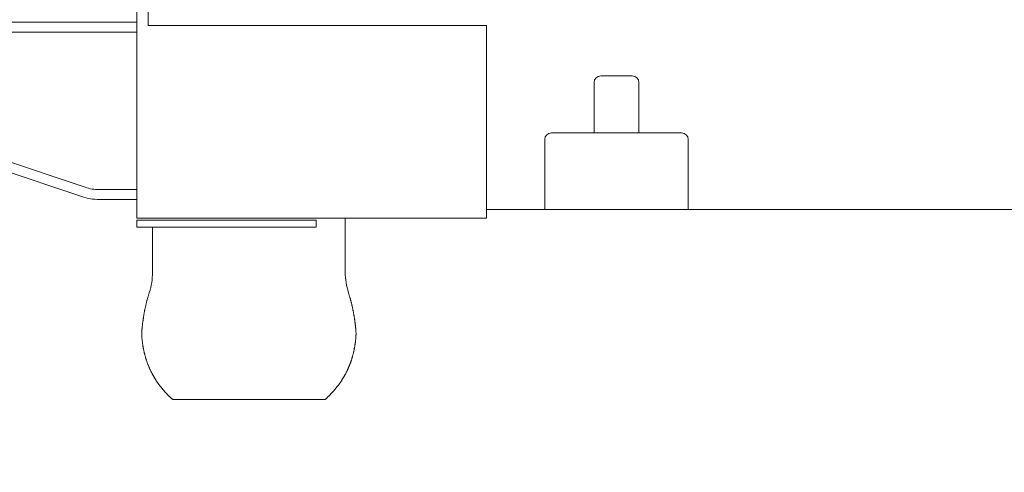
# Model space of a CAD drawing. Extents: x 9640 to 111260, y -12185 to 75864.
# Drawn here: x 11609 to 13805, y 55697 to 56706 of the extents above; entities that cross this region are included whole.
import ezdxf

# ---------------------------------------------------------------- set-up
doc = ezdxf.new("R2010")
doc.units = 0
doc.header["$PDMODE"] = 2
doc.linetypes.add('CENTER', pattern=[2, 1.25, -0.25, 0.25, -0.25])
doc.layers.add('中心線・点', color=7, linetype='CENTER', lineweight=13)
doc.layers.add('実線', color=7, linetype='Continuous', lineweight=13)

# ---------------------------------------------------------------- blocks, each defined once
blk = doc.blocks.new('KATO_SS-350SP-V_OUTRIGGER_FRONT')
at = {"layer": '中心線・点'}
blk.add_point((0, 0), dxfattribs=at)
at = {"layer": '実線'}
for p, q in [((-76, 1540), (76, 1540)), ((-76, 1004.5), (-76, 1540)), ((76, 1004.5), (76, 1540)), ((-580, 1002), (100, 1002)), ((100, 980), (100, 1002)), ((-580, 980), (100, 980)), ((93, 743), (93, 980)), ((-464.5, 634.2), (-140, 743)), ((-140, 743), (100, 743)), ((-140, 716), (-140, 743)), ((100, 716), (100, 743)), ((-457.5, 613.3), (-140, 719.8)), ((-140, 716), (100, 716)), ((-95, 694), (-95, 716)), ((95, 694), (95, 716)), ((-95, 694), (95, 694)), ((-76, 674), (-76, 694)), ((76, 674), (76, 694)), ((-76, 674), (76, 674)), ((-55, 126), (-55, 674)), ((55, 126), (55, 674)), ((-580, 629), (-496.3, 629)), ((-580, 607), (-496.3, 607)), ((-52, 123), (52, 123)), ((-30, 110.9), (-30, 120)), ((30, 110.9), (30, 120)), ((-70, 16), (-70, 95.5)), ((-70, 95.5), (70, 95.5)), ((70, 16), (70, 95.5)), ((-200, 16), (200, 16)), ((-200, 0), (-200, 16)), ((-200, 0), (200, 0)), ((200, 0), (200, 16))]:
    blk.add_line(p, q, dxfattribs=at)
for centre, radius, start, end in [((-496.3, 729), 100, 270, 288.536), ((-496.3, 729), 122, 270, 288.536), ((-52, 126), 3, 180, 270), ((-33, 120), 3, 360, 90), ((-33, 110.9), 3, 313.4325, 360), ((33, 120), 3, 90, 180), ((33, 110.9), 3, 180, 226.5675), ((52, 126), 3, 270, 360), ((0, 76), 45, 133.4325, 154.3207), ((0, 76), 45, 25.6793, 46.5675)]:
    blk.add_arc(centre, radius, start, end, dxfattribs=at)
blk = doc.blocks.new('KATO_SS-350SP-V_CARRIER_BACK')
at = {"layer": '実線'}
for p, q in [((-1370, -1078), (-1370, -376)), ((-1345, -648), (-1345, -461.8)), ((-1345, -648), (-590, -648)), ((-590, -1078), (-590, -648)), ((-335, -760.5), (-265, -760.5)), ((-350, -887.5), (-350, -775.5)), ((-250, -887.5), (-250, -775.5)), ((-445, -887.5), (-155, -887.5)), ((-460, -1058), (-460, -902.5)), ((-140, -1058), (-140, -902.5)), ((-590, -1058), (652.2, -1058)), ((-1370, -1078), (-590, -1078)), ((-1370, -1098), (-1370, -1082)), ((-1370, -1082), (-970, -1082)), ((-1370, -1098), (-970, -1098)), ((-1335, -1198), (-1335, -1098)), ((-970, -1098), (-970, -1082)), ((-905, -1198), (-905, -1078)), ((-1290, -1481.9), (-950, -1481.9))]:
    blk.add_line(p, q, dxfattribs=at)
for points in [[(-1359.1, -1335), (-1359.1, -1334), (-1359, -1333), (-1358.9, -1332), (-1358.9, -1331), (-1358.8, -1330), (-1358.7, -1329), (-1358.6, -1328), (-1358.6, -1327.1), (-1358.5, -1326.1), (-1358.4, -1325.1), (-1358.3, -1324.1), (-1358.2, -1323.1), (-1358.1, -1322.1), (-1358, -1321.1), (-1357.9, -1320.1), (-1357.8, -1319.1), (-1357.7, -1318.2), (-1357.6, -1317.2), (-1357.5, -1316.2), (-1357.4, -1315.2), (-1357.3, -1314.2), (-1357.2, -1313.2), (-1357, -1312.3), (-1356.9, -1311.3), (-1356.8, -1310.3), (-1356.7, -1309.3), (-1356.6, -1308.3), (-1356.4, -1307.3), (-1356.3, -1306.4), (-1356.1, -1305.4), (-1356, -1304.4), (-1355.9, -1303.4), (-1355.7, -1302.4), (-1355.6, -1301.5), (-1355.4, -1300.5), (-1355.3, -1299.5), (-1355.1, -1298.5), (-1355, -1297.6), (-1354.8, -1296.6), (-1354.6, -1295.6), (-1354.4, -1294.3), (-1354.2, -1293), (-1354, -1291.6), (-1353.7, -1290.3), (-1353.5, -1289), (-1353.2, -1287.7), (-1353, -1286.4), (-1352.7, -1285.1), (-1352.5, -1283.7), (-1352.2, -1282.4), (-1351.9, -1281.1), (-1351.7, -1279.8), (-1351.4, -1278.5), (-1351.1, -1277.2), (-1350.8, -1275.9), (-1350.5, -1274.6), (-1350.2, -1273.3), (-1349.9, -1272), (-1349.6, -1270.7), (-1349.3, -1269.3), (-1349, -1268), (-1348.7, -1266.7), (-1348.3, -1265.4), (-1348, -1264.1), (-1347.7, -1262.8), (-1347.3, -1261.5), (-1347, -1260.2), (-1346.6, -1258.9), (-1346.3, -1257.7), (-1345.9, -1256.4), (-1345.5, -1255.1), (-1345.2, -1253.8), (-1344.8, -1252.5), (-1344.4, -1251.2), (-1344, -1249.9), (-1343.7, -1248.6), (-1343.3, -1247.3), (-1342.9, -1246), (-1342.5, -1244.7), (-1342.1, -1243.5)], [(-880.9, -1335), (-880.9, -1334), (-881, -1333), (-881.1, -1332), (-881.1, -1331), (-881.2, -1330), (-881.3, -1329), (-881.4, -1328), (-881.4, -1327.1), (-881.5, -1326.1), (-881.6, -1325.1), (-881.7, -1324.1), (-881.8, -1323.1), (-881.9, -1322.1), (-882, -1321.1), (-882.1, -1320.1), (-882.2, -1319.1), (-882.3, -1318.2), (-882.4, -1317.2), (-882.5, -1316.2), (-882.6, -1315.2), (-882.7, -1314.2), (-882.8, -1313.2), (-883, -1312.3), (-883.1, -1311.3), (-883.2, -1310.3), (-883.3, -1309.3), (-883.4, -1308.3), (-883.6, -1307.3), (-883.7, -1306.4), (-883.9, -1305.4), (-884, -1304.4), (-884.1, -1303.4), (-884.3, -1302.4), (-884.4, -1301.5), (-884.6, -1300.5), (-884.7, -1299.5), (-884.9, -1298.5), (-885, -1297.6), (-885.2, -1296.6), (-885.4, -1295.6), (-885.6, -1294.3), (-885.8, -1293), (-886, -1291.6), (-886.3, -1290.3), (-886.5, -1289), (-886.8, -1287.7), (-887, -1286.4), (-887.3, -1285.1), (-887.5, -1283.7), (-887.8, -1282.4), (-888.1, -1281.1), (-888.3, -1279.8), (-888.6, -1278.5), (-888.9, -1277.2), (-889.2, -1275.9), (-889.5, -1274.6), (-889.8, -1273.3), (-890.1, -1272), (-890.4, -1270.7), (-890.7, -1269.3), (-891, -1268), (-891.3, -1266.7), (-891.7, -1265.4), (-892, -1264.1), (-892.3, -1262.8), (-892.7, -1261.5), (-893, -1260.2), (-893.4, -1258.9), (-893.7, -1257.7), (-894.1, -1256.4), (-894.5, -1255.1), (-894.8, -1253.8), (-895.2, -1252.5), (-895.6, -1251.2), (-896, -1249.9), (-896.3, -1248.6), (-896.7, -1247.3), (-897.1, -1246), (-897.5, -1244.7), (-897.9, -1243.5)], [(-1290, -1481.9), (-1290.7, -1481.3), (-1291.4, -1480.6), (-1292.1, -1480), (-1292.9, -1479.3), (-1293.6, -1478.6), (-1294.3, -1478), (-1294.9, -1477.3), (-1295.6, -1476.7), (-1296.3, -1476), (-1297, -1475.3), (-1297.7, -1474.7), (-1298.4, -1474), (-1299, -1473.3), (-1299.7, -1472.7), (-1300.4, -1472), (-1301, -1471.3), (-1301.7, -1470.6), (-1302.4, -1470), (-1303, -1469.3), (-1303.7, -1468.6), (-1304.3, -1467.9), (-1304.9, -1467.2), (-1305.6, -1466.5), (-1306.2, -1465.9), (-1306.8, -1465.2), (-1307.5, -1464.5), (-1308.1, -1463.8), (-1308.7, -1463.1), (-1309.3, -1462.4), (-1309.9, -1461.7), (-1310.5, -1461), (-1311.1, -1460.3), (-1311.7, -1459.6), (-1312.3, -1458.9), (-1312.9, -1458.2), (-1313.5, -1457.4), (-1314.1, -1456.7), (-1314.7, -1456), (-1315.2, -1455.3), (-1315.8, -1454.6), (-1316.4, -1453.9), (-1317, -1453.1), (-1317.5, -1452.4), (-1318.1, -1451.7), (-1318.6, -1451), (-1319.2, -1450.2), (-1319.7, -1449.5), (-1320.3, -1448.8), (-1320.8, -1448), (-1321.3, -1447.3), (-1321.9, -1446.5), (-1322.4, -1445.8), (-1322.9, -1445.1), (-1323.4, -1444.3), (-1324, -1443.6), (-1324.5, -1442.8), (-1325, -1442.1), (-1325.5, -1441.3), (-1326, -1440.6), (-1326.5, -1439.8), (-1327, -1439.1), (-1327.5, -1438.3), (-1328, -1437.5), (-1328.4, -1436.8), (-1328.9, -1436), (-1329.4, -1435.2), (-1329.9, -1434.5), (-1330.3, -1433.7), (-1330.8, -1432.9), (-1331.3, -1432.2), (-1331.7, -1431.4), (-1332.2, -1430.6), (-1332.6, -1429.8), (-1333.1, -1429), (-1333.5, -1428.3), (-1333.9, -1427.5), (-1334.4, -1426.7), (-1334.8, -1425.9), (-1335.2, -1425.1), (-1335.7, -1424.3), (-1336.2, -1423.3), (-1336.7, -1422.3), (-1337.2, -1421.3), (-1337.7, -1420.3), (-1338.2, -1419.3), (-1338.7, -1418.3), (-1339.2, -1417.2), (-1339.7, -1416.2), (-1340.2, -1415.2), (-1340.7, -1414.2), (-1341.1, -1413.1), (-1341.6, -1412.1), (-1342.1, -1411.1), (-1342.5, -1410), (-1342.9, -1409), (-1343.4, -1407.9), (-1343.8, -1406.9), (-1344.2, -1405.8), (-1344.7, -1404.8), (-1345.1, -1403.7), (-1345.5, -1402.7), (-1345.9, -1401.6), (-1346.3, -1400.5), (-1346.7, -1399.5), (-1347.1, -1398.4), (-1347.4, -1397.3), (-1347.8, -1396.3), (-1348.2, -1395.2), (-1348.6, -1394.1), (-1348.9, -1393), (-1349.3, -1391.9), (-1349.6, -1390.8), (-1349.9, -1389.7), (-1350.3, -1388.6), (-1350.6, -1387.5), (-1350.9, -1386.4), (-1351.2, -1385.3), (-1351.5, -1384.2), (-1351.8, -1383.1), (-1352.1, -1382), (-1352.4, -1380.9), (-1352.7, -1379.7), (-1353, -1378.6), (-1353.3, -1377.5), (-1353.5, -1376.4), (-1353.8, -1375.2), (-1354, -1374.1), (-1354.3, -1373), (-1354.5, -1371.8), (-1354.8, -1370.7), (-1355, -1369.5), (-1355.2, -1368.4), (-1355.5, -1367.2), (-1355.7, -1366.1), (-1355.9, -1364.9), (-1356.1, -1363.8), (-1356.3, -1362.6), (-1356.5, -1361.4), (-1356.6, -1360.2), (-1356.8, -1359.1), (-1357, -1357.9), (-1357.2, -1356.7), (-1357.3, -1355.5), (-1357.5, -1354.4), (-1357.6, -1353.2), (-1357.8, -1352), (-1357.9, -1350.8), (-1358, -1349.6), (-1358.2, -1348.4), (-1358.3, -1347.2), (-1358.4, -1346), (-1358.5, -1344.8), (-1358.6, -1343.6), (-1358.7, -1342.3), (-1358.8, -1341.1), (-1358.9, -1339.9), (-1358.9, -1338.7), (-1359, -1337.5), (-1359.1, -1336.2), (-1359.1, -1335)], [(-950, -1481.9), (-949.3, -1481.3), (-948.6, -1480.6), (-947.9, -1480), (-947.1, -1479.3), (-946.4, -1478.6), (-945.7, -1478), (-945.1, -1477.3), (-944.4, -1476.7), (-943.7, -1476), (-943, -1475.3), (-942.3, -1474.7), (-941.6, -1474), (-941, -1473.3), (-940.3, -1472.7), (-939.6, -1472), (-939, -1471.3), (-938.3, -1470.6), (-937.6, -1470), (-937, -1469.3), (-936.3, -1468.6), (-935.7, -1467.9), (-935.1, -1467.2), (-934.4, -1466.5), (-933.8, -1465.9), (-933.2, -1465.2), (-932.5, -1464.5), (-931.9, -1463.8), (-931.3, -1463.1), (-930.7, -1462.4), (-930.1, -1461.7), (-929.5, -1461), (-928.9, -1460.3), (-928.3, -1459.6), (-927.7, -1458.9), (-927.1, -1458.2), (-926.5, -1457.4), (-925.9, -1456.7), (-925.3, -1456), (-924.8, -1455.3), (-924.2, -1454.6), (-923.6, -1453.9), (-923, -1453.1), (-922.5, -1452.4), (-921.9, -1451.7), (-921.4, -1451), (-920.8, -1450.2), (-920.3, -1449.5), (-919.7, -1448.8), (-919.2, -1448), (-918.7, -1447.3), (-918.1, -1446.5), (-917.6, -1445.8), (-917.1, -1445.1), (-916.6, -1444.3), (-916, -1443.6), (-915.5, -1442.8), (-915, -1442.1), (-914.5, -1441.3), (-914, -1440.6), (-913.5, -1439.8), (-913, -1439.1), (-912.5, -1438.3), (-912, -1437.5), (-911.6, -1436.8), (-911.1, -1436), (-910.6, -1435.2), (-910.1, -1434.5), (-909.7, -1433.7), (-909.2, -1432.9), (-908.7, -1432.2), (-908.3, -1431.4), (-907.8, -1430.6), (-907.4, -1429.8), (-906.9, -1429), (-906.5, -1428.3), (-906.1, -1427.5), (-905.6, -1426.7), (-905.2, -1425.9), (-904.8, -1425.1), (-904.3, -1424.3), (-903.8, -1423.3), (-903.3, -1422.3), (-902.8, -1421.3), (-902.3, -1420.3), (-901.8, -1419.3), (-901.3, -1418.3), (-900.8, -1417.2), (-900.3, -1416.2), (-899.8, -1415.2), (-899.3, -1414.2), (-898.9, -1413.1), (-898.4, -1412.1), (-897.9, -1411.1), (-897.5, -1410), (-897.1, -1409), (-896.6, -1407.9), (-896.2, -1406.9), (-895.8, -1405.8), (-895.3, -1404.8), (-894.9, -1403.7), (-894.5, -1402.7), (-894.1, -1401.6), (-893.7, -1400.5), (-893.3, -1399.5), (-892.9, -1398.4), (-892.6, -1397.3), (-892.2, -1396.3), (-891.8, -1395.2), (-891.4, -1394.1), (-891.1, -1393), (-890.7, -1391.9), (-890.4, -1390.8), (-890.1, -1389.7), (-889.7, -1388.6), (-889.4, -1387.5), (-889.1, -1386.4), (-888.8, -1385.3), (-888.5, -1384.2), (-888.2, -1383.1), (-887.9, -1382), (-887.6, -1380.9), (-887.3, -1379.7), (-887, -1378.6), (-886.7, -1377.5), (-886.5, -1376.4), (-886.2, -1375.2), (-886, -1374.1), (-885.7, -1373), (-885.5, -1371.8), (-885.2, -1370.7), (-885, -1369.5), (-884.8, -1368.4), (-884.5, -1367.2), (-884.3, -1366.1), (-884.1, -1364.9), (-883.9, -1363.8), (-883.7, -1362.6), (-883.5, -1361.4), (-883.4, -1360.2), (-883.2, -1359.1), (-883, -1357.9), (-882.8, -1356.7), (-882.7, -1355.5), (-882.5, -1354.4), (-882.4, -1353.2), (-882.2, -1352), (-882.1, -1350.8), (-882, -1349.6), (-881.8, -1348.4), (-881.7, -1347.2), (-881.6, -1346), (-881.5, -1344.8), (-881.4, -1343.6), (-881.3, -1342.3), (-881.2, -1341.1), (-881.1, -1339.9), (-881.1, -1338.7), (-881, -1337.5), (-880.9, -1336.2), (-880.9, -1335)]]:
    blk.add_lwpolyline(points, dxfattribs=at)
for centre, radius, start, end in [((-335, -775.5), 15, 90, 180), ((-265, -775.5), 15, 360, 90), ((-445, -902.5), 15, 90, 180), ((-155, -902.5), 15, 360, 90), ((-1485, -1198), 150, 342.359, 360), ((-755, -1198), 150, 180, 197.641)]:
    blk.add_arc(centre, radius, start, end, dxfattribs=at)

msp = doc.modelspace()

# ---------------------------------------------------------------- block references
at = {"layer": '実線'}
msp.add_blockref('KATO_SS-350SP-V_CARRIER_BACK', (13240.1, 57341.1), dxfattribs=at)
at = {"layer": '実線', "xscale": -1}
msp.add_blockref('KATO_SS-350SP-V_OUTRIGGER_FRONT', (11290.1, 55698.1), dxfattribs=at)

doc.saveas('drawing.dxf')
